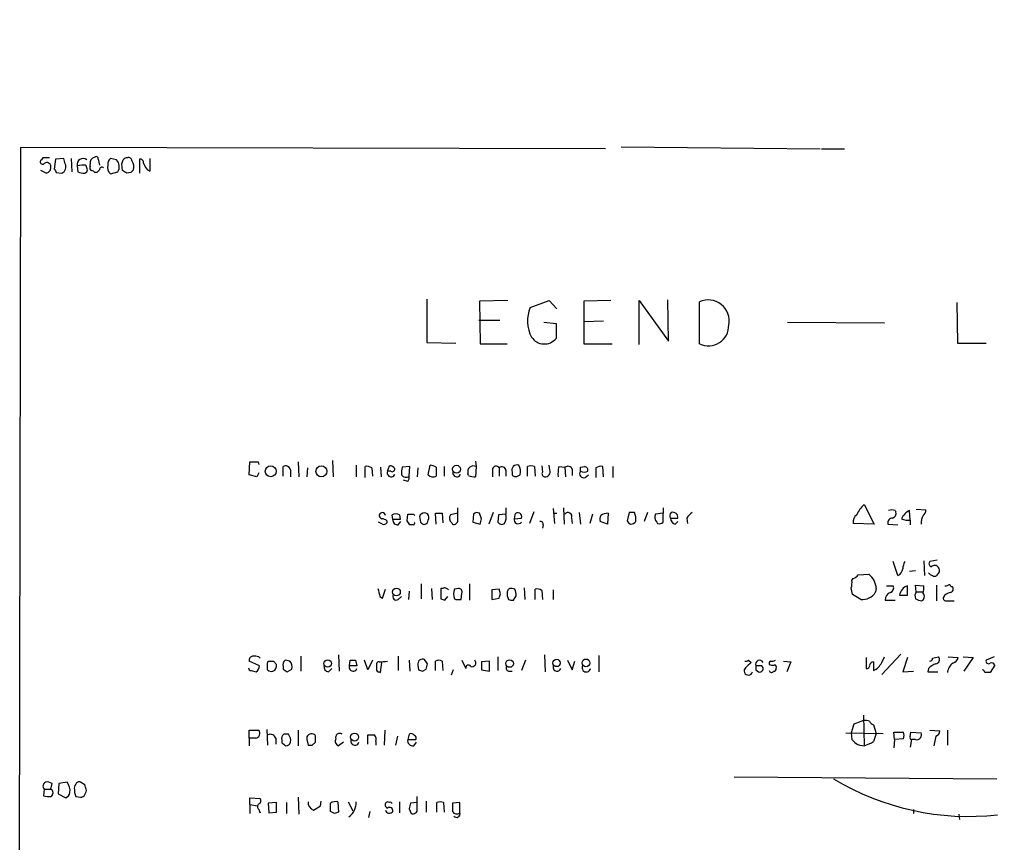
# Model space of a CAD drawing. Extents: x 12 to 327780, y -163231 to 164289.
# Drawn here: x 834 to 957, y 734 to 837 of the extents above; entities that cross this region are included whole.
import ezdxf

# ---------------------------------------------------------------- set-up
doc = ezdxf.new("R2010")
doc.units = 0
doc.header["$MEASUREMENT"] = 0
doc.layers.add('MAIN', color=5, linetype='CONTINUOUS')

msp = doc.modelspace()

# ---------------------------------------------------------------- linework, layer by layer
at = {"layer": 'MAIN'}
for p, q in [((834.4747, 820.5893), (833.0353, 17.2719)), ((907.6267, 820.4199), (834.4747, 820.5893)), ((909.574, 820.6739), (934.466, 820.4199)), ((934.6353, 820.4199), (937.514, 820.4199)), ((837.2687, 819.3193), (837.0993, 819.0653)), ((838.8773, 819.1499), (838.708, 817.8799)), ((839.8933, 819.2346), (838.8773, 819.1499)), ((840.0627, 818.5573), (839.8933, 819.2346)), ((840.8247, 819.2346), (840.9093, 817.5413)), ((844.2113, 819.1499), (844.3807, 818.3879)), ((846.4973, 819.0653), (845.7353, 819.2346)), ((849.376, 819.1499), (849.376, 817.3719)), ((850.646, 819.2346), (850.646, 817.6259)), ((837.692, 817.3719), (837.0147, 817.7106)), ((838.962, 817.4566), (839.6393, 817.3719)), ((842.1793, 818.3879), (841.5867, 818.3033)), ((841.5867, 818.3033), (841.6713, 817.5413)), ((842.4333, 818.3879), (842.1793, 818.3879)), ((842.518, 817.3719), (842.772, 817.5413)), ((843.1953, 818.2186), (843.1953, 818.4726)), ((844.042, 817.4566), (843.788, 817.4566)), ((845.7353, 817.2873), (846.6667, 817.5413)), ((847.2593, 817.7106), (847.1747, 818.5573)), ((848.2753, 817.4566), (847.7673, 817.3719)), ((885.2747, 801.6239), (885.2747, 796.2053)), ((895.4347, 801.4546), (891.8787, 801.3699)), ((898.2287, 800.6079), (900.5993, 801.4546)), ((900.5993, 801.4546), (901.5307, 800.4386)), ((908.304, 801.4546), (904.9173, 801.3699)), ((911.86, 795.9513), (911.86, 801.4546)), ((911.86, 801.4546), (915.5007, 796.3746)), ((915.5007, 796.3746), (915.416, 801.5393)), ((891.8787, 801.3699), (891.9633, 796.0359)), ((904.9173, 801.3699), (904.9173, 796.0359)), ((919.3953, 796.0359), (919.3953, 801.2853)), ((951.5687, 801.2006), (951.6533, 796.1206)), ((891.794, 798.9993), (894.4187, 798.9993)), ((899.922, 798.7453), (901.446, 798.5759)), ((901.446, 798.5759), (901.446, 796.7133)), ((904.9173, 798.8299), (907.3727, 798.9146)), ((930.402, 798.7453), (942.5093, 798.6606)), ((885.2747, 796.2053), (888.9153, 796.1206)), ((891.9633, 796.0359), (895.35, 796.0359)), ((904.9173, 796.0359), (908.4733, 796.0359)), ((951.6533, 796.1206), (955.2093, 796.1206)), ((863.092, 779.6953), (863.1767, 781.3039)), ((863.1767, 781.3039), (864.1927, 781.3039)), ((864.1927, 781.3039), (864.2773, 780.9653)), ((867.3253, 779.5259), (867.3253, 780.7113)), ((869.188, 781.3039), (869.2727, 779.4413)), ((870.3733, 780.5419), (870.2887, 779.4413)), ((873.506, 781.4733), (873.5907, 779.4413)), ((876.4693, 780.8806), (876.4693, 779.4413)), ((877.57, 779.3566), (877.57, 780.7113)), ((878.4167, 780.5419), (878.5013, 779.5259)), ((879.5173, 780.6266), (879.602, 779.4413)), ((880.364, 780.1186), (880.618, 780.7959)), ((883.158, 780.7113), (882.2267, 780.6266)), ((883.0733, 779.5259), (883.158, 780.7113)), ((884.174, 780.5419), (884.0893, 779.4413)), ((885.444, 779.6953), (885.698, 780.8806)), ((886.46, 780.6266), (886.46, 779.5259)), ((887.476, 780.7113), (887.476, 779.5259)), ((891.3707, 781.3886), (891.4553, 780.7113)), ((891.4553, 780.7113), (891.3707, 779.4413)), ((894.334, 780.5419), (894.334, 779.5259)), ((897.89, 779.5259), (897.89, 780.7113)), ((898.7367, 780.7113), (898.8213, 779.5259)), ((899.668, 780.7959), (899.7527, 780.0339)), ((900.684, 780.2879), (900.5993, 780.8806)), ((901.7847, 780.7113), (902.5467, 780.6266)), ((902.5467, 780.6266), (902.6313, 779.4413)), ((904.494, 780.6266), (905.002, 780.7113)), ((906.4413, 780.5419), (906.4413, 779.3566)), ((907.3727, 779.4413), (907.288, 780.7113)), ((908.558, 780.7113), (908.558, 779.3566)), ((864.0233, 779.4413), (863.092, 779.6953)), ((864.2773, 779.9493), (864.0233, 779.4413)), ((868.2567, 780.2879), (868.2567, 779.4413)), ((880.7873, 780.1186), (880.364, 780.1186)), ((890.524, 779.6106), (890.4393, 779.8646)), ((893.4873, 780.3726), (893.4873, 779.4413)), ((895.1807, 780.2033), (895.1807, 779.5259)), ((895.9427, 780.0339), (895.9427, 779.6953)), ((896.62, 779.5259), (896.9587, 779.6953)), ((903.478, 780.3726), (903.478, 779.6106)), ((905.0867, 779.3566), (905.51, 779.6953)), ((882.904, 778.8486), (882.396, 779.0179)), ((939.9693, 775.9699), (941.2393, 773.5146)), ((881.0413, 774.1073), (880.9567, 774.6999)), ((881.888, 774.6999), (881.9727, 774.1073)), ((882.8193, 773.9379), (882.904, 774.7846)), ((883.666, 774.7846), (883.7507, 774.6153)), ((886.46, 773.5146), (886.3753, 774.8693)), ((887.222, 774.8693), (887.3067, 773.6839)), ((889.1693, 774.8693), (888.238, 774.6999)), ((889.1693, 774.0226), (889.1693, 775.5466)), ((891.1167, 774.7846), (891.032, 773.7686)), ((892.1327, 774.1919), (891.8787, 774.8693)), ((893.572, 774.9539), (893.064, 773.5146)), ((894.2493, 774.6999), (894.1647, 773.7686)), ((895.1807, 774.7846), (894.2493, 774.6999)), ((895.1807, 775.5466), (895.1807, 774.7846)), ((896.2813, 774.6999), (896.1967, 774.1919)), ((898.652, 775.0386), (898.144, 773.5993)), ((901.1073, 775.4619), (901.2767, 773.5993)), ((901.1073, 774.8693), (901.5307, 774.8693)), ((902.3773, 775.5466), (902.462, 773.5146)), ((904.3247, 774.9539), (904.494, 773.5146)), ((906.018, 774.7846), (905.6793, 773.5993)), ((907.9653, 774.8693), (907.8807, 773.5146)), ((910.59, 774.9539), (910.336, 773.9379)), ((911.2673, 774.9539), (910.59, 774.9539)), ((912.876, 774.9539), (912.4527, 773.8533)), ((914.8233, 774.8693), (913.892, 774.7846)), ((914.8233, 775.5466), (914.8233, 774.8693)), ((914.8233, 773.7686), (914.8233, 774.8693)), ((943.864, 775.2079), (943.9487, 775.0386)), ((945.7267, 774.0226), (945.642, 775.2079)), ((946.4887, 775.3773), (947.674, 775.2926)), ((879.7713, 773.5146), (879.2633, 773.7686)), ((880.2793, 773.9379), (880.2793, 773.6839)), ((881.9727, 774.1073), (881.0413, 774.1073)), ((881.7187, 773.4299), (882.0573, 773.8533)), ((883.5813, 773.4299), (883.158, 773.4299)), ((884.428, 774.2766), (884.5127, 773.7686)), ((888.4073, 773.6839), (888.492, 773.5146)), ((891.032, 773.7686), (891.9633, 773.5146)), ((896.1967, 774.1919), (897.128, 774.2766)), ((899.8373, 773.4299), (899.7527, 773.0066)), ((903.3933, 774.2766), (903.478, 773.5993)), ((907.8807, 773.5146), (906.9493, 773.8533)), ((914.0613, 773.7686), (914.146, 773.5993)), ((915.7547, 774.2766), (916.686, 774.2766)), ((916.3473, 773.5146), (916.686, 773.8533)), ((917.7867, 774.2766), (917.8713, 773.5993)), ((941.2393, 773.5146), (938.6147, 773.5993)), ((942.9327, 773.5146), (944.2027, 773.4299)), ((945.7267, 774.0226), (945.7267, 773.4299)), ((944.2027, 767.0799), (943.61, 768.8579)), ((947.42, 768.9426), (947.5047, 767.0799)), ((949.1133, 769.0273), (948.182, 768.8579)), ((939.2073, 767.1646), (940.562, 767.2493)), ((946.404, 767.6726), (945.642, 767.5879)), ((949.3673, 767.5033), (949.0287, 767.0799)), ((884.5973, 766.0639), (884.5973, 764.2013)), ((890.6087, 766.0639), (890.6087, 764.0319)), ((938.4453, 766.4873), (938.6147, 766.7413)), ((942.7633, 765.8099), (943.61, 765.8099)), ((945.388, 764.6246), (945.388, 765.8099)), ((946.4887, 765.0479), (946.404, 765.8946)), ((946.404, 765.8946), (947.42, 765.8099)), ((949.0287, 765.8946), (949.0287, 763.9473)), ((950.8067, 765.7253), (950.976, 765.7253)), ((879.7713, 764.2859), (880.11, 765.3866)), ((883.0733, 765.1326), (882.9887, 764.1166)), ((885.8673, 765.4713), (885.952, 764.1166)), ((887.3067, 765.4713), (887.0527, 765.4713)), ((887.0527, 765.4713), (887.0527, 764.2013)), ((889.254, 765.4713), (888.746, 765.3866)), ((889.5927, 764.1166), (889.6773, 764.8786)), ((894.334, 765.3866), (893.4027, 765.3019)), ((893.4027, 765.3019), (893.4027, 764.1166)), ((894.5033, 764.7939), (894.334, 765.3866)), ((896.2813, 765.3866), (895.9427, 765.4713)), ((896.112, 764.0319), (896.4507, 764.5399)), ((897.4667, 765.5559), (897.5513, 764.1166)), ((898.8213, 764.1166), (898.8213, 765.3866)), ((899.668, 765.2173), (899.7527, 764.1166)), ((901.1073, 765.3019), (901.1073, 764.1166)), ((939.546, 764.1166), (938.53, 764.7093)), ((941.4933, 765.4713), (941.4087, 765.0479)), ((944.372, 764.6246), (945.388, 764.6246)), ((946.4887, 765.0479), (947.3353, 765.0479)), ((879.4327, 764.4553), (879.7713, 764.2859)), ((881.7187, 764.1166), (882.142, 764.4553)), ((887.5607, 764.0319), (887.8993, 764.4553)), ((888.746, 764.2013), (888.9153, 764.1166)), ((893.4027, 764.1166), (894.334, 764.2859)), ((942.594, 764.0319), (943.864, 764.0319)), ((950.2987, 763.9473), (951.23, 763.9473)), ((874.268, 757.1739), (874.3527, 755.1419)), ((900.0067, 757.1739), (900.0913, 755.0573)), ((944.5413, 757.2586), (942.1707, 754.7186)), ((864.362, 755.8193), (863.092, 756.4119)), ((864.2773, 756.9199), (864.4467, 756.7506)), ((865.378, 756.1579), (865.4627, 756.4119)), ((866.14, 756.4119), (866.4787, 755.9886)), ((868.172, 756.4119), (867.5793, 756.4966)), ((869.5267, 757.0046), (869.5267, 755.1419)), ((875.6227, 755.8193), (875.7073, 756.4966)), ((876.3847, 756.4966), (876.554, 755.8193)), ((877.9087, 755.3113), (877.4853, 756.4966)), ((878.5013, 756.4966), (877.9087, 755.3113)), ((879.5173, 754.9726), (879.6867, 756.2426)), ((881.7187, 757.0046), (881.7187, 755.2266)), ((883.0733, 756.4966), (883.158, 755.1419)), ((884.174, 755.9039), (884.2587, 755.3113)), ((885.3593, 756.0733), (885.0207, 756.5813)), ((886.3753, 755.2266), (886.3753, 756.4119)), ((887.222, 756.4119), (887.3067, 755.2266)), ((889.6773, 756.4966), (890.1853, 755.4806)), ((893.1487, 756.4119), (892.1327, 756.3273)), ((892.1327, 756.3273), (892.1327, 755.3113)), ((893.1487, 755.1419), (893.1487, 756.4119)), ((894.1647, 756.9199), (894.1647, 755.2266)), ((897.636, 756.4966), (897.128, 755.2266)), ((902.8853, 756.4966), (903.478, 755.3113)), ((903.478, 755.3113), (903.8167, 756.4119)), ((906.78, 757.0893), (906.78, 755.0573)), ((925.4913, 756.4966), (925.83, 756.2426)), ((929.894, 756.4119), (930.8253, 756.3273)), ((930.8253, 756.3273), (930.3173, 755.0573)), ((940.2233, 756.8353), (940.2233, 755.4806)), ((941.1547, 756.3273), (941.1547, 755.2266)), ((942.1707, 756.2426), (942.5093, 756.9199)), ((945.388, 756.8353), (944.7953, 755.0573)), ((948.5207, 756.7506), (949.2827, 756.9199)), ((950.468, 756.9199), (951.738, 756.8353)), ((952.3307, 756.9199), (953.6007, 756.8353)), ((953.6007, 756.8353), (952.4153, 755.1419)), ((956.2253, 756.9199), (955.2093, 756.4966)), ((956.31, 755.9039), (955.7173, 754.9726)), ((863.346, 755.2266), (863.9387, 755.0573)), ((867.3253, 755.7346), (867.3253, 755.3959)), ((867.8333, 755.0573), (868.426, 755.3959)), ((872.998, 755.0573), (873.4213, 755.4806)), ((876.554, 755.8193), (875.6227, 755.8193)), ((879.348, 755.0573), (879.5173, 754.9726)), ((884.7667, 755.1419), (885.19, 755.3959)), ((888.5767, 755.3113), (888.3227, 754.6339)), ((892.1327, 755.3113), (893.1487, 755.1419)), ((895.5193, 755.1419), (895.9427, 755.1419)), ((927.1847, 755.8193), (926.4227, 755.8193)), ((926.4227, 755.3113), (926.7613, 755.0573)), ((944.7953, 755.0573), (946.15, 755.1419)), ((948.0127, 755.4806), (947.928, 755.0573)), ((947.928, 755.0573), (949.198, 755.0573)), ((938.6993, 748.5379), (938.3607, 747.4373)), ((939.8847, 748.9613), (938.6993, 748.5379)), ((939.8847, 749.6386), (939.9693, 745.8286)), ((863.092, 746.7599), (863.092, 747.7759)), ((863.092, 747.7759), (864.2773, 747.7759)), ((865.2933, 747.8606), (865.378, 745.9133)), ((868.0027, 747.2679), (867.41, 747.2679)), ((869.188, 747.7759), (869.188, 745.8286)), ((880.0253, 747.7759), (879.9407, 745.9133)), ((883.0733, 747.2679), (882.904, 746.5906)), ((937.6833, 747.4373), (942.34, 747.3526)), ((938.3607, 747.4373), (938.4453, 746.5906)), ((941.1547, 748.4533), (941.4933, 747.3526)), ((943.7793, 746.5906), (943.6947, 747.5219)), ((943.6947, 747.5219), (944.88, 747.5219)), ((945.7267, 746.9293), (945.8113, 747.5219)), ((945.8113, 747.5219), (947.0813, 747.4373)), ((948.182, 747.7759), (949.452, 747.6913)), ((950.3833, 747.7759), (950.3833, 745.9133)), ((863.092, 746.7599), (863.092, 745.8286)), ((863.854, 746.7599), (863.092, 746.7599)), ((866.394, 746.7599), (866.394, 745.9979)), ((867.156, 746.5059), (867.156, 746.1673)), ((870.2887, 746.5906), (870.458, 745.9133)), ((870.966, 745.9133), (871.3893, 746.2519)), ((874.8607, 746.2519), (874.268, 745.8286)), ((877.9087, 745.9979), (877.9087, 747.1833)), ((878.9247, 746.3366), (878.9247, 745.9133)), ((881.634, 747.0139), (881.38, 745.9133)), ((882.904, 746.5906), (883.92, 746.5906)), ((883.666, 745.8286), (884.0047, 746.2519)), ((943.7793, 746.5906), (943.6947, 745.5746)), ((944.88, 746.6753), (943.7793, 746.5906)), ((945.896, 746.5906), (945.7267, 745.6593)), ((946.404, 746.5906), (945.896, 746.5906)), ((948.944, 747.0139), (948.69, 745.8286)), ((840.3167, 741.2566), (839.3007, 741.0873)), ((842.518, 740.9179), (842.01, 741.2566)), ((923.7133, 741.9339), (956.564, 741.6799)), ((837.438, 740.4099), (837.3533, 739.5633)), ((837.438, 740.4099), (838.2847, 740.4099)), ((838.2847, 740.4099), (838.454, 741.0873)), ((839.3007, 741.0873), (839.216, 739.8173)), ((841.248, 740.3253), (841.248, 739.9866)), ((839.216, 739.8173), (840.1473, 739.3093)), ((841.4173, 739.4786), (842.01, 739.3939)), ((863.1767, 738.4626), (863.1767, 739.3093)), ((863.1767, 739.3093), (864.4467, 739.2246)), ((866.4787, 738.7166), (865.4627, 738.6319)), ((866.4787, 737.5313), (866.4787, 738.7166)), ((867.7487, 738.7166), (867.7487, 737.3619)), ((869.188, 739.3939), (869.2727, 737.2773)), ((871.982, 738.2933), (872.0667, 738.8859)), ((874.1833, 738.8013), (874.268, 737.5313)), ((875.4533, 738.8013), (876.046, 737.7006)), ((881.888, 738.8013), (881.888, 737.4466)), ((884.0893, 738.7166), (883.2427, 738.6319)), ((884.0893, 737.9546), (884.0893, 739.4786)), ((885.19, 738.8859), (885.19, 737.5313)), ((886.5447, 737.5313), (886.5447, 738.7166)), ((887.3913, 738.7166), (887.476, 737.5313)), ((889.4233, 738.7166), (888.492, 738.6319)), ((889.4233, 737.4466), (889.4233, 738.7166)), ((863.1767, 738.4626), (863.1767, 737.3619)), ((863.1767, 738.4626), (864.108, 738.2933)), ((864.2773, 737.8699), (864.362, 737.5313)), ((864.362, 737.5313), (864.5313, 737.5313)), ((865.4627, 738.6319), (865.5473, 737.4466)), ((865.5473, 737.4466), (866.4787, 737.5313)), ((873.76, 737.3619), (873.252, 737.6159)), ((878.1627, 737.6159), (877.9933, 736.8539)), ((883.0733, 737.9546), (883.3273, 737.3619)), ((946.15, 737.8699), (946.15, 737.3619)), ((951.8227, 737.2773), (951.9073, 736.5999))]:
    msp.add_line(p, q, dxfattribs=at)
for centre, radius in [((164020.0531, 528.7715), 163760.2111), ((865.7726, 780.1318), 0.6813), ((872.115, 780.1146), 0.6871), ((889.0033, 780.3857), 0.4996), ((881.4945, 765.0343), 0.483), ((872.8964, 756.0987), 0.4632), ((895.6482, 756.0945), 0.4716), ((901.5184, 756.165), 0.4595), ((905.1894, 756.1754), 0.4863), ((876.262, 746.9068), 0.4937)]:
    msp.add_circle(centre, radius, dxfattribs=at)
for centre, radius, start, end in [((837.2687, 818.8113), 0.3053, 123.700477, 326.299523), ((837.692, 607.6695), 211.6502, 89.885408, 90.114592), ((837.7767, 818.1868), 0.5212, 12.916338, 119.16672), ((842.3162, 818.4714), 0.7486, 52.494869, 192.97626), ((843.9574, 818.6419), 0.7807, 102.533584, 192.524828), ((843.9574, 819.2064), 0.2602, 347.454468, 130.620402), ((846.3825, 818.4847), 0.9906, 130.795783, 185.608144), ((845.566, 818.1904), 1.2778, 329.471483, 43.211476), ((720.2519, 861.1387), 133.8752, 341.453884, 341.683053), ((847.8098, 818.7687), 0.5522, 85.61721, 147.512892), ((847.9837, 818.8771), 0.4614, 2.33528, 106.58506), ((847.4282, 818.1762), 1.2455, 342.19206, 35.29917), ((849.4466, 818.7125), 0.4431, 350.831064, 99.168936), ((837.5224, 818.1341), 0.7809, 282.544725, 12.514482), ((838.4118, 817.4143), 0.5518, 4.396316, 57.536771), ((839.3645, 818.1384), 0.8143, 289.723403, 30.96255), ((842.5602, 819.7833), 2.4118, 248.372845, 268.997414), ((842.4757, 818.0916), 0.2993, 351.875312, 98.143638), ((842.4335, 817.7953), 0.4232, 323.116564, 36.883436), ((843.534, 818.0493), 0.3787, 153.441716, 243.441716), ((843.3224, 817.1604), 0.5518, 32.463229, 85.603684), ((928.8613, 732.976), 119.7133, 134.885375, 135.114625), ((844.6771, 817.8376), 0.2993, 45.013536, 188.121983), ((846.3915, 818.0916), 1.038, 163.4139, 230.790208), ((762.846, 690.5528), 152.6261, 56.192728, 56.421931), ((933.1196, 732.951), 119.7487, 134.885409, 135.114591), ((851.3494, 818.9472), 1.4969, 191.768601, 241.971194), ((920.5102, 798.9537), 2.5844, 347.778272, 115.555704), ((902.164, 798.9202), 4.2819, 156.787354, 208.415671), ((920.489, 798.3371), 2.5479, 244.579485, 1.563042), ((899.9851, 797.9338), 1.9036, 213.518106, 320.123136), ((867.6427, 780.1735), 0.6245, 10.554285, 120.548349), ((877.8239, 779.7795), 0.9658, 52.133342, 105.242111), ((880.7026, 780.1184), 0.6828, 29.760495, 97.11773), ((884.5107, 779.9494), 2.3823, 163.485048, 186.122934), ((885.6131, 779.356), 1.527, 56.315136, 86.812677), ((891.1237, 780.0762), 0.7164, 62.429926, 197.18035), ((893.943, 780.2953), 0.4623, 32.239242, 170.372608), ((894.6861, 780.1944), 0.4947, 1.030888, 135.376725), ((896.5777, 780.2456), 0.6693, 71.570465, 198.437656), ((895.6886, 780.1185), 1.3388, 341.571818, 34.69786), ((898.3133, 779.6943), 1.1016, 67.396939, 112.59826), ((906.1852, 779.78), 4.498, 168.050526, 184.318496), ((902.9171, 780.1503), 0.6034, 21.619776, 127.870819), ((777.494, 780.3726), 127.0003, 359.885409, 0.114591), ((904.9832, 780.2504), 0.4613, 343.399492, 87.664214), ((907.0341, 779.7795), 0.9658, 74.757889, 127.866658), ((880.8242, 779.9342), 0.4958, 158.164253, 341.864758), ((880.9566, 780.415), 0.3413, 240.265529, 7.11877), ((882.6746, 779.9787), 0.6033, 208.01774, 311.364603), ((882.3113, 779.3566), 0.7806, 319.400298, 12.526419), ((886.065, 780.2881), 0.8585, 223.669097, 297.394848), ((889.0369, 779.9342), 0.4958, 158.164253, 341.864758), ((891.2011, 780.795), 1.3643, 240.24418, 277.141165), ((896.366, 779.9492), 0.4936, 210.955794, 300.965747), ((900.0772, 779.8222), 0.3874, 146.880041, 259.51391), ((900.1034, 780.0581), 0.6243, 261.089873, 21.593533), ((904.8992, 779.8222), 0.502, 143.81488, 291.934951), ((904.9597, 781.3469), 1.3136, 249.236183, 290.759739), ((943.2203, 772.6094), 4.6757, 134.051151, 153.442073), ((879.7967, 774.6322), 0.4538, 171.419912, 255.972943), ((879.7182, 774.56), 0.3957, 8.033855, 159.298229), ((881.4223, 773.5581), 1.2331, 67.811183, 112.184515), ((883.285, 965.2843), 190.5001, 269.885408, 270.114592), ((884.7668, 774.4459), 0.3787, 116.585347, 206.551521), ((884.9826, 774.3613), 0.5724, 323.718716, 132.309376), ((886.7987, 986.519), 211.6501, 269.885381, 270.114592), ((888.948, 774.2961), 0.8168, 150.371708, 228.548797), ((891.5521, 774.3373), 0.6243, 58.453829, 134.227622), ((893.614, 774.4038), 1.6123, 330.068675, 13.661322), ((896.6931, 774.4651), 0.474, 336.566501, 150.309089), ((902.9306, 774.4649), 0.4996, 337.855685, 140.213518), ((908.5175, 774.0647), 1.5824, 159.637627, 187.677432), ((907.881, 773.3439), 1.5277, 86.836813, 123.671344), ((909.1492, 774.0646), 2.2972, 354.722474, 22.775461), ((914.6019, 774.3808), 0.8167, 150.36824, 228.554055), ((916.192, 774.5659), 0.5243, 132.271484, 213.48701), ((916.0691, 774.3733), 0.6244, 351.091294, 111.593533), ((919.4358, 773.3048), 1.9141, 120.510468, 149.489532), ((939.7226, 773.8049), 1.1268, 127.41296, 190.513143), ((943.4406, 774.3618), 0.9461, 63.415991, 116.578593), ((943.338, 774.8793), 0.6311, 287.263584, 14.619728), ((946.4462, 773.3877), 1.9899, 113.83678, 156.16322), ((949.4916, 773.5381), 2.4104, 153.455147, 180.558606), ((946.9967, 775.208), 0.6826, 299.738635, 7.11981), ((879.6279, 773.2364), 0.9573, 47.120783, 86.478547), ((879.9406, 773.8534), 0.3787, 243.44848, 333.414653), ((881.6342, 774.0228), 0.5989, 171.888839, 278.111161), ((755.9771, 689.0012), 152.6538, 33.578089, 33.807251), ((883.5814, 773.6416), 0.2116, 269.972935, 36.875312), ((884.9548, 773.9819), 0.4909, 205.755916, 4.755887), ((888.6765, 773.9742), 0.4952, 248.127696, 5.609274), ((722.7465, 816.1974), 174.5169, 345.843169, 346.072384), ((894.6688, 774.088), 0.5968, 212.358529, 305.024269), ((896.7145, 774.0951), 0.5268, 169.41108, 321.705344), ((899.5128, 773.5288), 0.3392, 343.050006, 106.933836), ((911.0554, 774.234), 0.778, 202.371723, 247.628278), ((910.6961, 774.4878), 0.9752, 273.715594, 319.412088), ((914.3577, 774.1918), 0.6292, 250.338213, 317.731211), ((916.4956, 774.2414), 0.7417, 177.279935, 258.467387), ((943.524, 773.6662), 0.6104, 89.877974, 194.379996), ((945.4305, 775.7594), 1.7619, 242.831398, 279.67831), ((947.0522, 767.8114), 2.2598, 152.413275, 177.077961), ((948.4924, 768.5757), 0.4195, 137.724474, 250.347095), ((948.7812, 767.7441), 0.6127, 35.049488, 134.563545), ((938.2764, 767.8414), 1.1509, 287.093579, 323.981411), ((938.9615, 765.2781), 2.5391, 4.363746, 50.925405), ((943.5114, 768.1945), 1.3116, 301.808121, 348.213713), ((948.8883, 768.1816), 1.1614, 221.068974, 251.547891), ((948.7747, 767.4189), 0.4236, 233.157154, 306.842846), ((948.4365, 767.6728), 0.9461, 349.679445, 26.565051), ((936.0739, 766.2332), 2.385, 343.501866, 6.116015), ((943.0173, 765.556), 0.6448, 293.197424, 23.189256), ((945.9153, 764.3298), 1.5712, 109.608935, 169.18568), ((944.5842, 765.5983), 2.8437, 345.33971, 4.267354), ((950.1716, 766.2758), 0.4829, 254.763614, 307.866658), ((950.595, 765.7253), 0.2116, 0, 126.875312), ((950.6514, 765.4102), 0.4524, 278.977235, 44.149179), ((1133.3055, 828.4632), 261.8175, 193.921641, 194.150824), ((881.4647, 764.4553), 0.4234, 143.132809, 306.867191), ((887.5607, 765.048), 0.4936, 30.955794, 120.965747), ((890.429, 764.7939), 1.7843, 160.599329, 199.397642), ((889.2878, 765.0479), 0.4247, 336.507351, 94.56424), ((767.4262, 806.8624), 133.8594, 341.45383, 341.683027), ((896.5993, 764.794), 1.2748, 168.512021, 212.096851), ((895.811, 765.0291), 0.4614, 73.41494, 177.66472), ((895.096, 764.7092), 1.3652, 352.876545, 29.748005), ((899.0754, 764.4555), 0.9651, 52.120851, 105.264491), ((726.8002, 722.8086), 215.836, 11.194029, 11.423217), ((939.7817, 765.9736), 1.8719, 262.766404, 330.3618), ((943.5185, 764.0716), 0.9253, 105.494612, 182.458892), ((947.0953, 764.5597), 0.7787, 141.172412, 207.404188), ((946.9305, 764.4711), 0.5744, 294.20864, 45.190444), ((950.9903, 763.6789), 1.3121, 101.798925, 148.186242), ((929.6567, 891.1164), 133.8751, 251.443666, 251.672849), ((889.254, 933.4664), 169.3501, 269.885409, 270.114592), ((895.9428, 764.9641), 0.9474, 243.448472, 280.287538), ((947.25, 765.4694), 1.5244, 236.291169, 266.841227), ((950.1998, 764.2718), 0.3392, 163.066164, 286.949994), ((863.5341, 756.5437), 0.4613, 92.335786, 196.600508), ((863.6847, 755.0585), 1.9535, 72.340474, 94.974822), ((653.728, 755.7346), 211.6504, 359.885409, 0.114591), ((865.8014, 925.7617), 169.3501, 269.885409, 270.114558), ((865.7591, 755.8192), 0.7393, 293.620946, 13.246733), ((867.9604, 755.9462), 0.6695, 124.698943, 198.426829), ((867.1141, 755.6077), 1.3289, 350.829003, 37.241562), ((876.046, 925.8464), 169.3501, 269.885409, 270.114592), ((1048.3592, 755.7346), 169.3502, 179.885409, 180.114592), ((879.3058, 756.0308), 0.2995, 81.899659, 171.842846), ((879.5173, 760.4374), 4.1136, 267.641251, 281.878113), ((884.7667, 756.0309), 0.6062, 65.2275, 192.094097), ((715.9188, 798.0611), 174.5653, 345.853137, 346.082312), ((886.7986, 755.3962), 1.1004, 67.370923, 112.624271), ((890.4914, 755.5848), 0.3233, 27.595155, 198.799171), ((890.9473, 756.172), 0.469, 248.840578, 43.782227), ((925.1949, 756.8776), 0.4827, 254.757375, 307.88123), ((1094.8162, 586.5791), 239.462, 134.885408, 135.114592), ((926.9044, 755.9957), 0.513, 28.773601, 200.112884), ((928.4124, 756.1156), 0.3224, 113.217258, 203.193924), ((928.5395, 756.8361), 0.9474, 243.448472, 280.287538), ((928.4545, 757.3441), 0.9474, 259.712463, 296.551529), ((928.7651, 755.6499), 0.2602, 319.410647, 102.519254), ((940.3221, 755.8052), 0.3393, 253.071082, 16.912762), ((941.2711, 755.6712), 0.6664, 100.06028, 159.560694), ((940.3505, 757.0468), 1.9899, 293.83678, 336.16322), ((949.8602, 753.6056), 2.6323, 110.368798, 134.576735), ((948.2243, 756.7083), 0.2994, 261.878017, 8.121983), ((948.8768, 756.5912), 0.5223, 277.393095, 39.000738), ((952.1051, 754.7748), 1.7331, 127.057013, 173.446602), ((950.7643, 757.1315), 1.0178, 286.932197, 343.080214), ((955.5056, 756.3907), 0.3147, 160.332702, 312.282263), ((955.8444, 755.6359), 0.5373, 29.92479, 103.68447), ((863.3037, 755.523), 0.2994, 171.878017, 278.121983), ((863.5789, 755.7558), 0.7857, 297.253168, 4.635856), ((865.8437, 755.7348), 0.6295, 222.282873, 289.640967), ((952.2292, 882.2264), 152.6258, 236.200536, 236.42972), ((873.146, 755.7839), 0.7415, 177.263766, 258.48701), ((876.0829, 755.6349), 0.4958, 158.164253, 341.864758), ((879.3056, 755.3536), 0.2993, 171.875312, 278.143638), ((926.8627, 882.2264), 133.8751, 251.443666, 251.672849), ((895.5899, 755.5229), 0.3875, 146.88812, 259.502061), ((901.5675, 755.6349), 0.4958, 158.164253, 341.868355), ((905.2348, 755.5865), 0.5396, 154.441701, 348.683821), ((925.4913, 755.1701), 0.5204, 130.589353, 347.480746), ((1053.4226, 755.5653), 127.0002, 179.885409, 180.114592), ((926.8968, 755.4806), 0.4445, 252.249926, 49.634972), ((928.3761, 755.2206), 0.2601, 178.678532, 342.387089), ((928.6663, 755.4383), 0.2994, 261.878017, 8.121983), ((954.7435, 755.0148), 0.2995, 351.899659, 81.842846), ((955.3786, 585.6227), 169.3502, 89.885409, 90.114558), ((940.0961, 747.3931), 1.5824, 69.637627, 97.677432), ((941.2711, 749.1095), 0.6664, 200.455419, 259.941222), ((863.8147, 747.3725), 0.6138, 273.670654, 41.089329), ((865.759, 746.5991), 0.655, 14.210201, 116.893637), ((867.7909, 746.7176), 0.6693, 124.689739, 198.440363), ((866.9436, 746.4634), 1.33, 350.85, 37.220566), ((870.8813, 746.7176), 0.6061, 65.223539, 192.096078), ((871.0932, 746.9717), 0.2991, 351.850935, 81.910523), ((874.3985, 746.8581), 0.5036, 54.454388, 201.285854), ((883.3273, 746.8444), 0.4938, 30.979674, 120.953808), ((1195.3238, 662.1947), 267.7346, 161.45385, 161.683033), ((943.8646, 747.0986), 1.1001, 337.369719, 22.630281), ((946.531, 747.1832), 0.6061, 257.903922, 24.785044), ((948.6416, 747.7699), 0.8142, 291.80141, 354.460259), ((952.0772, 872.9862), 152.6258, 236.192717, 236.421921), ((867.6997, 746.4052), 0.5777, 266.457073, 344.611795), ((702.0393, 746.5906), 169.3503, 359.885409, 0.114591), ((874.4162, 746.379), 0.57, 148.677654, 254.930019), ((876.3, 746.4212), 0.5253, 161.554703, 341.5754), ((878.332, 958.833), 211.6501, 269.885408, 270.114592), ((877.9929, 746.5905), 0.9657, 344.75789, 37.866658), ((883.522, 746.4466), 0.6346, 166.883564, 283.116436), ((883.5812, 746.7599), 0.3787, 333.44848, 63.414653), ((1065.6992, 873.3364), 179.6053, 224.885386, 225.114569), ((940.0325, 748.2406), 2.4128, 243.430701, 268.499061), ((938.6977, 750.4329), 4.7767, 285.438908, 300.955734), ((945.896, 746.8023), 0.2117, 143.124688, 270), ((870.712, 872.9131), 127.0001, 269.885408, 270.114592), ((837.8402, 740.7698), 0.5396, 115.567878, 221.823085), ((837.8614, 740.3255), 0.9651, 52.120851, 105.264491), ((839.2161, 740.283), 1.4694, 348.362772, 41.496244), ((841.7983, 740.932), 0.3875, 56.88812, 169.502061), ((953.0336, 769.7078), 32.7155, 238.949802, 276.344195), ((838.0166, 739.9443), 0.5374, 299.928712, 60.065968), ((839.8452, 740.0651), 0.8139, 291.787031, 354.465227), ((841.8405, 740.537), 0.6292, 132.268789, 199.661787), ((968.325, 782.0551), 133.8593, 198.316987, 198.546184), ((715.5952, 698.3364), 133.8752, 18.316987, 18.546157), ((842.0948, 740.1982), 0.6292, 312.268789, 19.661787), ((838.0731, 742.3146), 2.8439, 255.338781, 274.267054), ((842.0777, 739.8427), 0.4539, 261.421795, 345.960695), ((864.1362, 738.9424), 0.4196, 289.652905, 42.26634), ((871.3892, 738.6883), 0.938, 173.081055, 254.295405), ((873.8871, 737.785), 1.0586, 73.75127, 126.86665), ((874.2983, 738.7226), 2.1724, 304.795402, 2.076096), ((880.5051, 738.4344), 0.4195, 137.724474, 250.347095), ((880.4063, 738.5051), 0.2992, 44.972923, 135.013542), ((880.745, 738.5473), 0.2117, 0, 126.875312), ((886.968, 737.7012), 1.1001, 67.369719, 112.630281), ((864.5315, 738.2086), 0.4235, 126.888839, 233.111161), ((744.5697, 949.6958), 246.8297, 300.84817, 301.077373), ((619.252, 738.1239), 254.0005, 359.885409, 0.114591), ((916.364, 610.4467), 133.8752, 108.327138, 108.556321), ((880.6082, 737.8797), 0.5071, 190.729327, 328.654523), ((880.618, 737.6922), 0.4301, 349.78213, 126.195829), ((1052.5064, 695.9374), 174.5652, 165.843211, 166.072362), ((883.5601, 737.8487), 0.5396, 244.441701, 11.316179), ((1142.4918, 738.1239), 254.0003, 179.885409, 180.114592), ((889.0235, 737.8934), 0.5996, 207.569388, 311.822419), ((889, 737.3111), 0.4445, 220.355206, 17.750074)]:
    msp.add_arc(centre, radius, start, end, dxfattribs=at)

doc.saveas('drawing.dxf')
